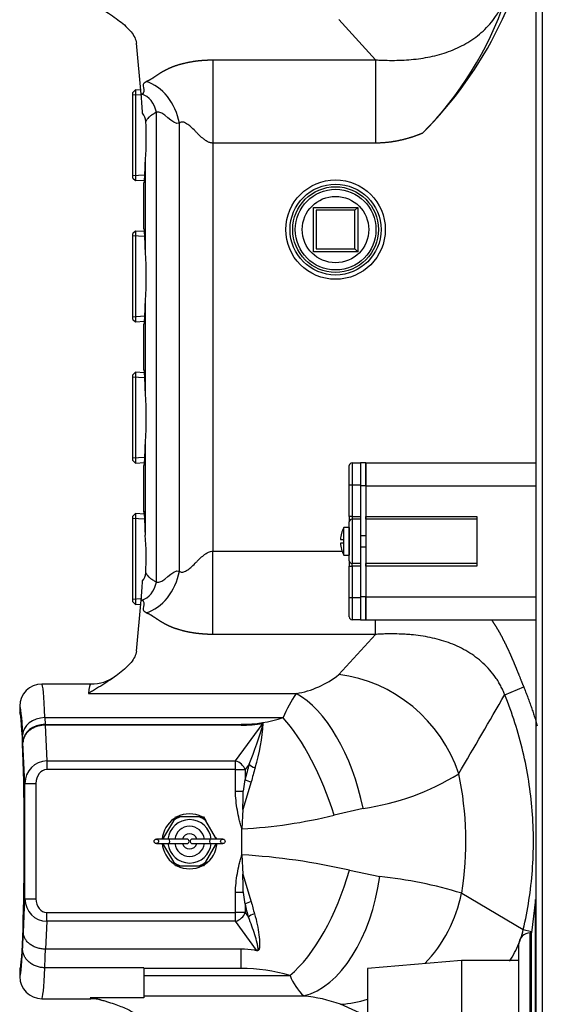
# Model space of a CAD drawing. Units: inches. Extents: x 4 to 233, y 5 to 43.
# Drawn here: x 168 to 174, y 17 to 28 of the extents above; entities that cross this region are included whole.
import ezdxf
from ezdxf.lldxf.tags import DXFTag

# ---------------------------------------------------------------- set-up
doc = ezdxf.new("R2010")
doc.units = ezdxf.units.IN
doc.header["$MEASUREMENT"] = 0
for name, color, linetype in [('BRS2400', 7, 'Continuous'), ('CHN1262', 7, 'Continuous'), ('GKT2028', 7, 'Continuous'), ('JKE60120', 7, 'Continuous'), ('MAN20003', 7, 'Continuous'), ('MSC20176', 7, 'Continuous'), ('TST2050', 7, 'Continuous'), ('WTR40002', 7, 'Continuous')]:
    doc.layers.add(name, color=color, linetype=linetype)
tags = doc.linetypes.add('HIDDEN2', pattern=[0.1875, 0.125, -0.0625]).pattern_tags.tags
tags[6:7] = [DXFTag(74, 4), DXFTag(75, 0), DXFTag(340, '0'), DXFTag(46, 0.0), DXFTag(50, 0.0), DXFTag(44, 0.0), DXFTag(45, 0.0)]
tags[4:5] = [DXFTag(74, 4), DXFTag(75, 0), DXFTag(340, '0'), DXFTag(46, 0.0), DXFTag(50, 0.0), DXFTag(44, 0.0), DXFTag(45, 0.0)]

# ---------------------------------------------------------------- blocks, each defined once
blk = doc.blocks.new('SE241')
at = {"layer": 'JKE60120', "color": 7, "linetype": 'Continuous'}
for p, q in [((173.774, 5.601), (173.774, 38.632)), ((173.842, 38.6), (173.842, 5.633))]:
    blk.add_line(p, q, dxfattribs=at)
blk = doc.blocks.new('SE245')
at = {"layer": 'MAN20003', "color": 7, "linetype": 'Continuous'}
for p, q in [((172.932, 17.411), (171.873, 17.323)), ((172.932, 17.411), (172.932, 15.036)), ((173.579, 17.411), (172.932, 17.411)), ((171.873, 17.323), (171.873, 15.124)), ((171.873, 15.124), (172.932, 15.036)), ((172.932, 15.036), (173.579, 15.036))]:
    blk.add_line(p, q, dxfattribs=at)
blk = doc.blocks.new('SE255')
at = {"layer": 'WTR40002', "color": 7, "linetype": 'Continuous'}
for start_param, end_param in [(1.199944, 1.807543), (0.45172, 0.671832)]:
    blk.add_ellipse((171.568, 18.395), major_axis=(-0.61, -1.37), ratio=0.917469, start_param=start_param, end_param=end_param, dxfattribs=at)
blk = doc.blocks.new('SE257')
at = {"layer": 'WTR40002', "color": 7, "linetype": 'Continuous'}
for p, q in [((170.127, 22.032), (171.59, 22.032)), ((171.665, 22.032), (171.666, 22.032)), ((171.791, 22.032), (171.792, 22.032)), ((171.852, 22.032), (171.853, 22.032))]:
    blk.add_line(p, q, dxfattribs=at)
blk = doc.blocks.new('SE258')
at = {"layer": 'WTR40002', "color": 7, "linetype": 'Continuous'}
for start, end in [(6.9402, 34.92), (314.7861, 353.0598)]:
    blk.add_arc((169.35, 29.911), 4.457, start, end, dxfattribs=at)
blk = doc.blocks.new('SE260')
at = {"layer": 'WTR40002', "color": 7, "linetype": 'Continuous'}
for start_param, end_param in [(3.141593, 3.490659), (-0.100741, 0)]:
    blk.add_ellipse((168.75, 18.757), major_axis=(0, -1.775), ratio=0.044558, start_param=start_param, end_param=end_param, dxfattribs=at)
blk = doc.blocks.new('SE261')
at = {"layer": 'WTR40002', "color": 7, "linetype": 'Continuous'}
for start, end in [(124.7369, 175.3755), (62.895, 117.5164), (184.6652, 234.933), (304.1096, 355.3755), (242.4836, 297.5164)]:
    blk.add_arc((169.865, 18.757), 0.31, start, end, dxfattribs=at)
blk = doc.blocks.new('SE262')
at = {"layer": 'WTR40002', "color": 7, "linetype": 'Continuous'}
for start_param, end_param in [(6.227684, 6.283151), (3.213496, 6.227684), (3.141627, 3.213496)]:
    blk.add_ellipse((167.949, 18.757), major_axis=(0, 1.452), ratio=0.034921, start_param=start_param, end_param=end_param, dxfattribs=at)
blk = doc.blocks.new('SE264')
at = {"layer": 'WTR40002', "color": 7, "linetype": 'Continuous'}
for p, q in [((171.96, 27.576), (171.547, 28.03)), ((169.32, 27.189), (169.265, 27.765)), ((170.127, 27.576), (171.96, 27.576)), ((170.127, 27.576), (170.127, 26.637)), ((171.96, 27.576), (171.96, 26.637)), ((169.32, 27.189), (169.325, 27.191)), ((169.489, 26.985), (169.489, 21.683)), ((169.75, 21.806), (169.75, 26.862)), ((170.127, 26.637), (170.127, 22.032)), ((171.96, 26.637), (170.127, 26.637)), ((169.366, 25.402), (169.366, 26.455)), ((169.35, 25.671), (169.35, 26.187)), ((169.366, 23.808), (169.366, 24.861)), ((169.35, 24.077), (169.35, 24.593)), ((169.366, 22.214), (169.366, 23.267)), ((169.35, 22.483), (169.35, 22.999)), ((170.127, 21.092), (170.127, 22.032)), ((169.265, 20.903), (169.32, 21.479)), ((169.325, 21.478), (169.32, 21.479)), ((171.96, 21.092), (171.96, 21.255)), ((171.96, 21.092), (170.127, 21.092)), ((171.547, 20.639), (171.96, 21.092)), ((168.75, 20.532), (168.199, 20.532)), ((173.419, 20.412), (173.633, 20.499)), ((168.723, 20.425), (171.066, 20.425)), ((167.949, 20.282), (167.949, 20.282)), ((167.949, 20.282), (167.949, 20.209)), ((168.232, 20.153), (170.92, 20.153)), ((168.232, 20.153), (168.236, 20.077)), ((168.236, 20.077), (170.446, 20.077)), ((170.446, 20.069), (168.236, 20.069)), ((168.236, 20.069), (168.254, 19.664)), ((168.236, 20.069), (168.236, 20.069)), ((170.383, 19.664), (170.695, 20.089)), ((170.446, 20.077), (170.446, 20.069)), ((167.986, 19.881), (167.982, 19.956)), ((168.007, 19.41), (167.986, 19.873)), ((168.254, 19.664), (170.383, 19.664)), ((168.254, 19.664), (168.254, 19.566)), ((170.383, 19.566), (168.254, 19.566)), ((170.383, 19.566), (170.383, 19.664)), ((170.383, 19.325), (170.383, 19.566)), ((170.383, 19.566), (170.491, 19.566)), ((170.536, 19.627), (170.491, 19.566)), ((170.491, 19.566), (170.491, 19.456)), ((170.471, 19.325), (170.491, 19.456)), ((168.007, 18.109), (168.007, 19.41)), ((168.007, 19.41), (168.132, 19.41)), ((168.132, 19.41), (168.132, 18.109)), ((170.56, 19.427), (170.464, 19.115)), ((170.383, 19.325), (170.471, 19.325)), ((170.464, 19.115), (170.455, 18.898)), ((171.821, 19.129), (171.495, 19.053)), ((170.453, 18.898), (170.455, 18.898)), ((170.455, 18.757), (170.455, 18.898)), ((170.455, 18.604), (170.455, 18.757)), ((170.455, 18.604), (170.453, 18.604)), ((170.455, 18.604), (170.464, 18.388)), ((170.464, 18.388), (170.56, 18.076)), ((171.667, 18.43), (172.009, 18.361)), ((170.383, 17.953), (170.383, 18.178)), ((170.471, 18.178), (170.383, 18.178)), ((170.491, 18.047), (170.471, 18.178)), ((172.934, 18.172), (173.628, 17.761)), ((167.99, 17.727), (168.007, 18.109)), ((168.007, 18.109), (168.132, 18.109)), ((170.491, 18.047), (170.491, 17.953)), ((168.254, 17.953), (170.383, 17.953)), ((168.254, 17.855), (168.254, 17.953)), ((170.491, 17.953), (170.383, 17.953)), ((170.383, 17.855), (170.383, 17.953)), ((170.491, 17.953), (170.529, 17.901)), ((168.254, 17.855), (168.24, 17.54)), ((170.383, 17.855), (168.254, 17.855)), ((170.621, 17.528), (170.383, 17.855)), ((173.628, 17.761), (173.721, 17.74)), ((168.24, 17.54), (168.239, 17.54)), ((170.445, 17.54), (168.24, 17.54)), ((170.445, 17.322), (170.445, 17.54)), ((167.949, 17.305), (167.949, 17.231)), ((167.949, 17.231), (167.949, 17.231)), ((168.232, 17.33), (168.231, 17.33)), ((169.35, 17.33), (168.232, 17.33)), ((169.35, 17.33), (169.35, 16.99)), ((170.445, 17.322), (169.35, 17.322)), ((169.35, 17.242), (170.997, 17.242)), ((169.35, 17.012), (171.151, 17.012)), ((168.199, 16.981), (168.75, 16.981)), ((169.35, 16.99), (168.742, 16.99)), ((171.873, 16.781), (171.568, 16.918))]:
    blk.add_line(p, q, dxfattribs=at)
blk.add_circle((171.511, 25.661), 0.561, dxfattribs=at)
for centre, radius, start, end in [((169.739, 29.496), 3.889, 315.0289, 341.3889), ((163.537, 26.737), 5.801, 2.3319, 4.4675), ((169.228, 26.876), 0.144, 2.3658, 42.8508), ((166.308, 26.706), 3.069, 355.3113, 3.2773), ((164.507, 26.531), 4.86, 356.8871, 359.1174), ((165.588, 25.361), 3.779, 0.607, 4.0125), ((165.655, 25.132), 3.721, 355.8305, 4.1695), ((164.507, 24.937), 4.86, 356.8871, 359.1174), ((165.588, 23.767), 3.779, 0.607, 4.0125), ((165.655, 23.538), 3.721, 355.8305, 4.1695), ((164.507, 23.343), 4.86, 356.8871, 359.1174), ((165.588, 22.173), 3.779, 0.607, 4.0125), ((165.883, 21.958), 3.492, 357.1919, 4.2046), ((169.228, 21.793), 0.144, 317.1517, 357.6369), ((163.548, 21.931), 5.79, 355.5289, 357.6712), ((168.771, 20.959), 0.424, 267.2092, 307.6906), ((170.908, 21.429), 1.016, 278.9424, 308.9757), ((168.199, 20.282), 0.25, 89.9867, 179.9725), ((172.512, 19.471), 1.733, 146.5838, 156.8162), ((11.574, 114.084), 186.998, 329.62275, 329.9389), ((170.455, 21.539), 1.461, 269.6499, 288.5485), ((170.448, 21.539), 1.471, 269.9085, 279.607), ((165.839, 21.509), 5.06, 338.1572, 343.7045), ((168.365, 20.256), 2.337, 343.4039, 355.924), ((170.695, 20.084), 0.0052, 83.9495, 101.3883), ((172.67, 18.974), 2.231, 162.9968, 167.5182), ((172.528, 18.975), 2.019, 162.3181, 167.0674), ((171.442, 21.86), 2.757, 277.9116, 301.9254), ((169.35, 18.757), 3.631, 350.7382, 12.1382), ((166.338, 19.346), 4.132, 356.7973, 359.7087), ((170.174, 24.365), 5.474, 272.9454, 283.9683), ((170.048, 11.473), 7.143, 76.9003, 86.7339), ((166.34, 18.156), 4.131, 0.2971, 3.2066), ((171.468, 13.356), 5.034, 73.0778, 83.8325), ((172.666, 18.529), 2.228, 192.5042, 196.3752), ((172.538, 18.53), 2.029, 192.924, 196.9621), ((170.446, 16.505), 1.035, 81.5027, 90.0787), ((170.613, 17.607), 0.0798, 260.0773, 275.6942), ((168.199, 17.231), 0.25, 180.0275, 270.0133), ((170.457, 15.474), 1.848, 73.0055, 90.3925), ((171.658, 17.518), 0.716, 202.6594, 224.9627), ((170.993, 15.336), 1.683, 70.0296, 84.6138), ((168.768, 16.641), 0.34, 71.0646, 93.0132)]:
    blk.add_arc(centre, radius, start, end, dxfattribs=at)
for centre, major_axis, ratio, start_param, end_param in [((169.374, 26.862), (-0.192, 0.461), 0.726539, 4.418238, 5.762177), ((169.325, 26.985), (-0.084, 0.202), 0.726539, 4.418238, 5.762177), ((169.35, 26.726), (0, 0.539), 0.034921, 3.137579, 4.18669), ((169.35, 25.132), (0, -0.539), 0.034921, 2.096495, 3.145606), ((169.35, 25.132), (0, 0.539), 0.034921, 3.137579, 4.18669), ((169.35, 23.538), (0, -0.539), 0.034921, 2.096495, 3.145606), ((169.35, 23.538), (0, 0.539), 0.034921, 3.137579, 4.18669), ((169.35, 21.944), (0, -0.539), 0.034921, 2.096495, 3.145606), ((169.374, 21.806), (-0.192, -0.461), 0.726539, 0.521009, 1.864947), ((169.325, 21.683), (-0.084, -0.202), 0.726539, 0.521009, 1.864947), ((171.547, 19.229), (-1.08, 1.041), 0.892493, 4.171664, 5.422551), ((168.199, 18.757), (0, -1.775), 0.030004, 2.475843, 3.146996), ((171.066, 19.016), (-0.322, 1.465), 0.50821, 4.678413, 5.8748), ((167.95, 18.757), (0, -1.525), 0.034921, 2.475843, 3.152716), ((168.232, 19.956), (0.25, 0.011), 0.786158, 1.535854, 3.085093), ((170.92, 18.973), (-0.486, 1.419), 0.381055, 4.638256, 5.551598), ((168.236, 19.881), (0.25, 0.011), 0.786158, 1.535854, 3.085093), ((168.257, 19.407), (0.011, -0.257), 0.971655, 3.106696, 4.655923), ((168.257, 19.407), (0.007, -0.159), 0.785873, 3.106696, 4.655923), ((170.383, 19.566), (-0.101, 0.074), 0.715877, 3.939792, 5.196441), ((170.608, 19.627), (-0.0794, 0.0243), 0.452631, 0.595265, 1.666045), ((170.563, 19.456), (-0.081, 0.018), 0.351437, 0.563404, 1.61429), ((170.997, 18.525), (-0.453, -1.43), 0.44586, 0.617552, 1.645631), ((171.151, 18.489), (-0.187, -1.488), 0.57799, 0.214432, 1.557819), ((168.257, 18.112), (0.011, 0.257), 0.970812, 1.626934, 3.176033), ((168.257, 18.112), (0.007, 0.159), 0.783012, 1.626934, 3.176033), ((170.563, 18.047), (0.081, 0.018), 0.3518, 1.529219, 2.578096), ((170.383, 17.953), (0.101, 0.074), 0.713712, 4.23348, 5.488222), ((170.6, 17.901), (0.0796, 0.0234), 0.439421, 1.487257, 2.551283), ((167.959, 18.605), (0, -1.25), 0.034921, 0.546364, 0.79179), ((167.95, 18.757), (0, 1.525), 0.034921, 3.13047, 3.785887), ((168.209, 18.605), (0, -1.5), 0.029101, 0.554593, 0.781246), ((168.199, 18.757), (0, 1.775), 0.030004, 3.136189, 3.779046)]:
    blk.add_ellipse(centre, major_axis=major_axis, ratio=ratio, start_param=start_param, end_param=end_param, dxfattribs=at)
for points, degree, knots in [([(168.723, 28.243), (168.739, 28.234), (168.754, 28.225), (168.785, 28.206), (168.801, 28.196), (168.847, 28.168), (168.878, 28.149), (168.967, 28.092), (169.024, 28.054), (169.1, 27.995), (169.124, 27.975), (169.168, 27.934), (169.188, 27.914), (169.221, 27.872), (169.235, 27.851), (169.256, 27.808), (169.263, 27.787), (169.265, 27.765)], 3, [0, 0, 0, 0, 0.0625, 0.0625, 0.125, 0.125, 0.25, 0.25, 0.5, 0.5, 0.625, 0.625, 0.75, 0.75, 0.875, 0.875, 1, 1, 1, 1]), ([(171.96, 27.576), (171.977, 27.575), (172.013, 27.574), (172.085, 27.571), (172.175, 27.57), (172.284, 27.573), (172.428, 27.585), (172.57, 27.607), (172.709, 27.643), (172.844, 27.689), (172.973, 27.751), (173.092, 27.831), (173.176, 27.9), (173.251, 27.978), (173.311, 28.054), (173.356, 28.126), (173.391, 28.19), (173.41, 28.235), (173.419, 28.257)], 3, [0, 0, 0, 0, 0.028717, 0.060011, 0.121886, 0.184931, 0.248931, 0.377224, 0.441563, 0.505943, 0.632125, 0.694503, 0.756703, 0.819122, 0.878531, 0.919935, 0.960318, 1, 1, 1, 1]), ([(169.374, 27.332), (169.391, 27.339), (169.407, 27.347), (169.421, 27.355), (169.436, 27.364), (169.448, 27.371), (169.463, 27.381), (169.47, 27.386), (169.491, 27.4), (169.508, 27.411), (169.519, 27.419), (169.536, 27.43), (169.551, 27.439), (169.587, 27.461), (169.626, 27.478), (169.671, 27.499), (169.722, 27.516), (169.778, 27.534), (169.84, 27.547), (169.907, 27.561), (169.978, 27.569), (170.015, 27.572), (170.052, 27.574), (170.09, 27.576), (170.127, 27.576)], 2, [0, 0, 0, 0.0625, 0.0625, 0.125, 0.125, 0.1875, 0.1875, 0.25, 0.25, 0.3125, 0.3125, 0.375, 0.375, 0.5, 0.5, 0.625, 0.625, 0.75, 0.75, 0.875, 0.875, 0.9375, 0.9375, 1, 1, 1]), ([(169.489, 26.985), (169.487, 26.984), (169.481, 26.981), (169.473, 26.976), (169.465, 26.971), (169.457, 26.965), (169.448, 26.96), (169.439, 26.954), (169.43, 26.947), (169.419, 26.939), (169.409, 26.932), (169.398, 26.921), (169.386, 26.909), (169.378, 26.897), (169.374, 26.888), (169.372, 26.883), (169.372, 26.881)], 3, [0, 0, 0, 0, 0.043338, 0.088943, 0.136818, 0.186965, 0.239385, 0.294079, 0.358625, 0.442297, 0.5349, 0.591733, 0.758256, 0.89527, 0.948376, 1, 1, 1, 1]), ([(170.127, 26.637), (170.122, 26.637), (170.11, 26.638), (170.093, 26.642), (170.074, 26.65), (170.051, 26.663), (170.016, 26.687), (169.983, 26.717), (169.951, 26.749), (169.919, 26.782), (169.88, 26.82), (169.84, 26.852), (169.81, 26.869), (169.788, 26.875), (169.768, 26.874), (169.756, 26.866), (169.75, 26.862)], 3, [0, 0, 0, 0, 0.03211, 0.06639, 0.103554, 0.158434, 0.222511, 0.35678, 0.427572, 0.499272, 0.640517, 0.771374, 0.833101, 0.887533, 0.943979, 1, 1, 1, 1]), ([(172.49, 26.747), (172.472, 26.74), (172.453, 26.733), (172.373, 26.702), (172.293, 26.681), (172.21, 26.659), (172.127, 26.648), (172.043, 26.637), (171.96, 26.637)], 2, [0, 0, 0, 0.07289, 0.07289, 0.381926, 0.381926, 0.690963, 0.690963, 1, 1, 1]), ([(169.36, 26.267), (169.36, 26.264), (169.358, 26.242), (169.356, 26.221), (169.355, 26.208), (169.354, 26.207), (169.354, 26.206)], 3, [0, 0, 0, 0, 0.0516338, 0.3419665, 0.5335756, 0.5846728, 0.5846728, 0.5846728, 0.5846728]), ([(169.354, 26.208), (169.353, 26.205), (169.352, 26.202), (169.35, 26.195), (169.35, 26.191), (169.35, 26.187)], 3, [0.7744962, 0.7744962, 0.7744962, 0.7744962, 0.875, 0.875, 1, 1, 1, 1]), ([(169.35, 25.671), (169.35, 25.667), (169.35, 25.663), (169.352, 25.656), (169.353, 25.653), (169.353, 25.65)], 3, [0, 0, 0, 0, 0.125, 0.125, 0.214684, 0.214684, 0.214684, 0.214684]), ([(169.354, 25.651), (169.354, 25.651), (169.355, 25.648), (169.356, 25.64), (169.357, 25.628), (169.357, 25.625)], 3, [0.5092396, 0.5092396, 0.5092396, 0.5092396, 0.6426555, 0.9308574, 1, 1, 1, 1]), ([(169.36, 24.673), (169.36, 24.67), (169.358, 24.648), (169.356, 24.627), (169.355, 24.614), (169.354, 24.613), (169.354, 24.612)], 3, [0, 0, 0, 0, 0.0516338, 0.3419665, 0.5335756, 0.5846728, 0.5846728, 0.5846728, 0.5846728]), ([(169.354, 24.614), (169.353, 24.611), (169.352, 24.608), (169.35, 24.601), (169.35, 24.597), (169.35, 24.593)], 3, [0.7744962, 0.7744962, 0.7744962, 0.7744962, 0.875, 0.875, 1, 1, 1, 1]), ([(169.35, 24.077), (169.35, 24.073), (169.35, 24.069), (169.352, 24.062), (169.353, 24.059), (169.353, 24.056)], 3, [0, 0, 0, 0, 0.125, 0.125, 0.214684, 0.214684, 0.214684, 0.214684]), ([(169.354, 24.057), (169.354, 24.057), (169.355, 24.054), (169.356, 24.046), (169.357, 24.034), (169.357, 24.031)], 3, [0.5092396, 0.5092396, 0.5092396, 0.5092396, 0.6426555, 0.9308574, 1, 1, 1, 1]), ([(169.354, 23.02), (169.353, 23.017), (169.352, 23.014), (169.35, 23.007), (169.35, 23.003), (169.35, 22.999)], 3, [0.7744962, 0.7744962, 0.7744962, 0.7744962, 0.875, 0.875, 1, 1, 1, 1]), ([(169.36, 23.079), (169.36, 23.076), (169.358, 23.054), (169.356, 23.033), (169.355, 23.02), (169.354, 23.019), (169.354, 23.018)], 3, [0, 0, 0, 0, 0.0516338, 0.3419665, 0.5335756, 0.5846728, 0.5846728, 0.5846728, 0.5846728]), ([(169.353, 22.462), (169.353, 22.465), (169.352, 22.468), (169.35, 22.475), (169.35, 22.479), (169.35, 22.483)], 3, [0.785316, 0.785316, 0.785316, 0.785316, 0.875, 0.875, 1, 1, 1, 1]), ([(169.354, 22.463), (169.354, 22.463), (169.355, 22.46), (169.356, 22.452), (169.357, 22.44), (169.357, 22.437)], 3, [0.5092396, 0.5092396, 0.5092396, 0.5092396, 0.6426555, 0.9308574, 1, 1, 1, 1]), ([(169.75, 21.806), (169.754, 21.804), (169.762, 21.798), (169.775, 21.794), (169.791, 21.794), (169.81, 21.8), (169.84, 21.816), (169.88, 21.848), (169.919, 21.887), (169.951, 21.919), (169.983, 21.951), (170.016, 21.981), (170.051, 22.006), (170.076, 22.02), (170.101, 22.03), (170.119, 22.031), (170.127, 22.032)], 3, [0, 0, 0, 0, 0.037619, 0.074689, 0.112687, 0.167109, 0.228832, 0.359674, 0.500903, 0.572594, 0.643378, 0.777632, 0.841699, 0.896575, 0.951142, 1, 1, 1, 1]), ([(169.372, 21.787), (169.372, 21.786), (169.373, 21.783), (169.375, 21.779), (169.379, 21.771), (169.386, 21.759), (169.398, 21.747), (169.409, 21.737), (169.419, 21.729), (169.43, 21.721), (169.442, 21.713), (169.456, 21.703), (169.473, 21.693), (169.484, 21.686), (169.489, 21.683)], 3, [0, 0, 0, 0, 0.034565, 0.069801, 0.105711, 0.242573, 0.408924, 0.465696, 0.558201, 0.64178, 0.706261, 0.813248, 0.911156, 1, 1, 1, 1]), ([(170.127, 21.092), (170.09, 21.092), (170.052, 21.094), (170.015, 21.096), (169.978, 21.1), (169.907, 21.107), (169.84, 21.121), (169.778, 21.135), (169.722, 21.153), (169.671, 21.169), (169.626, 21.19), (169.587, 21.208), (169.551, 21.23), (169.536, 21.239), (169.519, 21.25), (169.508, 21.257), (169.491, 21.269), (169.47, 21.283), (169.463, 21.287), (169.448, 21.297), (169.436, 21.305), (169.421, 21.314), (169.407, 21.321), (169.391, 21.329), (169.374, 21.336)], 2, [0, 0, 0, 0.0625, 0.0625, 0.125, 0.125, 0.25, 0.25, 0.375, 0.375, 0.5, 0.5, 0.625, 0.625, 0.6875, 0.6875, 0.75, 0.75, 0.8125, 0.8125, 0.875, 0.875, 0.9375, 0.9375, 1, 1, 1]), ([(173.269, 21.259), (173.279, 21.245), (173.288, 21.23), (173.327, 21.171), (173.363, 21.107), (173.395, 21.048), (173.427, 20.983), (173.455, 20.926), (173.484, 20.861), (173.509, 20.804), (173.536, 20.739), (173.554, 20.695), (173.585, 20.618), (173.619, 20.532), (173.633, 20.499)], 2, [0.6103997, 0.6103997, 0.6103997, 0.625, 0.625, 0.6875, 0.6875, 0.75, 0.75, 0.8125, 0.8125, 0.875, 0.875, 0.9375, 0.9375, 1, 1, 1]), ([(173.419, 20.412), (173.412, 20.428), (173.398, 20.462), (173.374, 20.511), (173.347, 20.559), (173.307, 20.62), (173.25, 20.692), (173.149, 20.796), (173.033, 20.881), (172.908, 20.949), (172.776, 21.006), (172.639, 21.046), (172.498, 21.073), (172.408, 21.085), (172.336, 21.091), (172.265, 21.096), (172.176, 21.098), (172.085, 21.098), (172.013, 21.095), (171.978, 21.093), (171.96, 21.092)], 3, [0, 0, 0, 0, 0.029722, 0.059877, 0.0906, 0.122025, 0.182054, 0.24434, 0.368247, 0.431606, 0.495055, 0.622956, 0.687687, 0.75186, 0.783657, 0.815254, 0.87783, 0.939597, 0.971022, 1, 1, 1, 1]), ([(169.265, 20.903), (169.263, 20.882), (169.256, 20.86), (169.235, 20.818), (169.221, 20.797), (169.188, 20.755), (169.168, 20.734), (169.124, 20.694), (169.1, 20.674), (169.024, 20.615), (168.967, 20.576), (168.878, 20.519), (168.847, 20.5), (168.801, 20.472), (168.785, 20.463), (168.754, 20.444), (168.739, 20.435), (168.723, 20.425)], 3, [0, 0, 0, 0, 0.125, 0.125, 0.25, 0.25, 0.375, 0.375, 0.5, 0.5, 0.75, 0.75, 0.875, 0.875, 0.9375, 0.9375, 1, 1, 1, 1]), ([(173.628, 17.761), (173.679, 17.98), (173.714, 18.204), (173.747, 18.653), (173.747, 18.878), (173.711, 19.327), (173.676, 19.55), (173.573, 19.988), (173.504, 20.203), (173.419, 20.412)], 3, [0, 0, 0, 0, 0.25, 0.25, 0.5, 0.5, 0.75, 0.75, 1, 1, 1, 1]), ([(168.236, 20.069), (168.22, 20.068), (168.204, 20.067), (168.18, 20.063), (168.172, 20.061), (168.157, 20.057), (168.149, 20.055), (168.127, 20.048), (168.112, 20.041), (168.086, 20.027), (168.073, 20.019), (168.05, 20.001), (168.039, 19.991), (168.026, 19.975), (168.021, 19.97), (168.014, 19.958), (168.01, 19.953), (168, 19.935), (167.995, 19.923), (167.99, 19.904), (167.989, 19.898), (167.987, 19.885), (167.986, 19.879), (167.986, 19.873)], 3, [0, 0, 0, 0, 0.125, 0.125, 0.1875, 0.1875, 0.25, 0.25, 0.375, 0.375, 0.5, 0.5, 0.625, 0.625, 0.6875, 0.6875, 0.75, 0.75, 0.875, 0.875, 0.9375, 0.9375, 1, 1, 1, 1]), ([(170.453, 18.898), (170.453, 18.9), (170.453, 18.903), (170.452, 18.907), (170.451, 18.909), (170.449, 18.916), (170.448, 18.92), (170.444, 18.933), (170.442, 18.942), (170.435, 18.968), (170.43, 18.986), (170.417, 19.038), (170.41, 19.074), (170.397, 19.145), (170.392, 19.18), (170.385, 19.252), (170.383, 19.289), (170.383, 19.325)], 3, [0, 0, 0, 0, 0.015625, 0.015625, 0.03125, 0.03125, 0.0625, 0.0625, 0.125, 0.125, 0.25, 0.25, 0.5, 0.5, 0.75, 0.75, 1, 1, 1, 1]), ([(170.455, 18.757), (170.455, 18.761), (170.455, 18.764), (170.455, 18.768), (170.455, 18.769), (170.455, 18.771), (170.455, 18.772), (170.455, 18.775), (170.455, 18.777), (170.455, 18.78), (170.455, 18.783), (170.455, 18.785), (170.455, 18.788), (170.455, 18.794), (170.455, 18.799), (170.455, 18.804), (170.455, 18.809), (170.455, 18.814), (170.455, 18.819), (170.454, 18.829), (170.454, 18.84), (170.454, 18.85), (170.454, 18.866), (170.453, 18.882), (170.453, 18.898)], 3, [0, 0, 0, 0, 0.08051, 0.08051, 0.08051, 0.108841, 0.108841, 0.108841, 0.165503, 0.165503, 0.165503, 0.222166, 0.222166, 0.222166, 0.33549, 0.33549, 0.33549, 0.439771, 0.439771, 0.439771, 0.661765, 0.661765, 0.661765, 1, 1, 1, 1]), ([(170.453, 18.604), (170.453, 18.622), (170.454, 18.639), (170.454, 18.656), (170.454, 18.667), (170.454, 18.679), (170.455, 18.69), (170.455, 18.695), (170.455, 18.7), (170.455, 18.706), (170.455, 18.712), (170.455, 18.717), (170.455, 18.723), (170.455, 18.726), (170.455, 18.729), (170.455, 18.732), (170.455, 18.735), (170.455, 18.737), (170.455, 18.74), (170.455, 18.742), (170.455, 18.743), (170.455, 18.745), (170.455, 18.746), (170.455, 18.747), (170.455, 18.749), (170.455, 18.752), (170.455, 18.754), (170.455, 18.757)], 3, [0, 0, 0, 0, 0.339046, 0.339046, 0.339046, 0.560994, 0.560994, 0.560994, 0.665317, 0.665317, 0.665317, 0.77861, 0.77861, 0.77861, 0.835257, 0.835257, 0.835257, 0.891903, 0.891903, 0.891903, 0.920226, 0.920226, 0.920226, 0.948549, 0.948549, 0.948549, 1, 1, 1, 1]), ([(170.383, 18.178), (170.383, 18.214), (170.385, 18.25), (170.392, 18.322), (170.397, 18.358), (170.41, 18.429), (170.417, 18.464), (170.43, 18.517), (170.435, 18.534), (170.442, 18.561), (170.444, 18.569), (170.448, 18.582), (170.449, 18.587), (170.451, 18.593), (170.451, 18.596), (170.452, 18.6), (170.453, 18.602), (170.453, 18.604)], 3, [0, 0, 0, 0, 0.25, 0.25, 0.5, 0.5, 0.75, 0.75, 0.875, 0.875, 0.9375, 0.9375, 0.96875, 0.96875, 0.984375, 0.984375, 1, 1, 1, 1]), ([(170.621, 17.528), (170.623, 17.527), (170.626, 17.526), (170.631, 17.527), (170.633, 17.528), (170.637, 17.533), (170.637, 17.537), (170.638, 17.548), (170.637, 17.556), (170.634, 17.579), (170.63, 17.594), (170.619, 17.64), (170.61, 17.672), (170.58, 17.767), (170.557, 17.833), (170.529, 17.901)], 3, [0, 0, 0, 0, 0.015625, 0.015625, 0.03125, 0.03125, 0.0625, 0.0625, 0.125, 0.125, 0.25, 0.25, 0.5, 0.5, 1, 1, 1, 1]), ([(170.597, 17.938), (170.622, 17.856), (170.637, 17.778), (170.652, 17.666), (170.655, 17.63), (170.655, 17.577), (170.655, 17.56), (170.649, 17.539), (170.647, 17.535), (170.642, 17.528), (170.638, 17.524), (170.626, 17.521), (170.62, 17.522), (170.609, 17.525), (170.604, 17.527), (170.599, 17.529)], 3, [0, 0, 0, 0, 0.5, 0.5, 0.75, 0.75, 0.875, 0.875, 0.90625, 0.90625, 0.9375, 0.9375, 0.96875, 0.96875, 1, 1, 1, 1]), ([(168.239, 17.54), (168.223, 17.54), (168.207, 17.542), (168.184, 17.546), (168.176, 17.547), (168.16, 17.551), (168.153, 17.553), (168.13, 17.561), (168.116, 17.566), (168.089, 17.58), (168.076, 17.588), (168.054, 17.605), (168.043, 17.614), (168.029, 17.63), (168.025, 17.635), (168.017, 17.646), (168.014, 17.651), (168.004, 17.668), (167.999, 17.679), (167.994, 17.697), (167.993, 17.703), (167.991, 17.715), (167.99, 17.721), (167.99, 17.727)], 3, [0, 0, 0, 0, 0.125, 0.125, 0.1875, 0.1875, 0.25, 0.25, 0.375, 0.375, 0.5, 0.5, 0.625, 0.625, 0.6875, 0.6875, 0.75, 0.75, 0.875, 0.875, 0.9375, 0.9375, 1, 1, 1, 1]), ([(173.473, 17.406), (173.483, 17.421), (173.513, 17.468), (173.557, 17.55), (173.6, 17.654), (173.619, 17.726), (173.628, 17.761)], 3, [0.8278387, 0.8278387, 0.8278387, 0.8278387, 0.8516399, 0.902481, 0.9517612, 1, 1, 1, 1]), ([(168.231, 17.33), (168.215, 17.33), (168.199, 17.332), (168.175, 17.336), (168.167, 17.338), (168.152, 17.342), (168.144, 17.344), (168.122, 17.352), (168.108, 17.359), (168.081, 17.374), (168.068, 17.383), (168.045, 17.402), (168.035, 17.412), (168.021, 17.429), (168.017, 17.435), (168.009, 17.447), (168.005, 17.453), (167.996, 17.471), (167.991, 17.484), (167.986, 17.504), (167.984, 17.51), (167.982, 17.524), (167.982, 17.53), (167.982, 17.537)], 3, [0, 0, 0, 0, 0.125, 0.125, 0.1875, 0.1875, 0.25, 0.25, 0.375, 0.375, 0.5, 0.5, 0.625, 0.625, 0.6875, 0.6875, 0.75, 0.75, 0.875, 0.875, 0.9375, 0.9375, 1, 1, 1, 1]), ([(167.956, 17.334), (167.955, 17.332), (167.954, 17.33), (167.95, 17.321), (167.949, 17.313), (167.949, 17.305)], 3, [0.6764191, 0.6764191, 0.6764191, 0.6764191, 0.75, 0.75, 1, 1, 1, 1]), ([(168.742, 16.99), (168.75, 16.99), (168.757, 16.99), (168.77, 16.989), (168.776, 16.988), (168.793, 16.985), (168.802, 16.983), (168.82, 16.979), (168.829, 16.977), (168.846, 16.973), (168.854, 16.971), (168.877, 16.965), (168.893, 16.96), (168.922, 16.951), (168.937, 16.947), (168.98, 16.934), (169.007, 16.925), (169.059, 16.906), (169.083, 16.897), (169.153, 16.869), (169.193, 16.85), (169.231, 16.826), (169.238, 16.821), (169.25, 16.811), (169.256, 16.806), (169.27, 16.79), (169.276, 16.78), (169.278, 16.77)], 3, [0, 0, 0, 0, 0.015625, 0.015625, 0.03125, 0.03125, 0.0625, 0.0625, 0.09375, 0.09375, 0.125, 0.125, 0.1875, 0.1875, 0.25, 0.25, 0.375, 0.375, 0.5, 0.5, 0.75, 0.75, 0.8125, 0.8125, 0.875, 0.875, 1, 1, 1, 1])]:
    blk.add_open_spline(points, degree=degree, knots=knots, dxfattribs=at)
for points, degree in [([(169.325, 27.191), (169.399, 27.222), (169.3, 27.301), (169.374, 27.332)], 3), ([(169.75, 26.862), (169.676, 26.831), (169.563, 27.016), (169.489, 26.985)], 3), ([(169.489, 21.683), (169.563, 21.652), (169.676, 21.837), (169.75, 21.806)], 3), ([(169.374, 21.336), (169.3, 21.367), (169.399, 21.447), (169.325, 21.478)], 3), ([(173.633, 20.499), (173.721, 20.282), (173.786, 20.059)], 2), ([(167.949, 20.209), (167.949, 20.203), (167.95, 20.198), (167.951, 20.193)], 3), ([(168.236, 20.077), (168.236, 20.073), (168.236, 20.069)], 2), ([(167.986, 19.873), (167.986, 19.877), (167.986, 19.881)], 2)]:
    blk.add_open_spline(points, degree=degree, dxfattribs=at)
blk = doc.blocks.new('SE271')
at = {"layer": 'BRS2400', "color": 7, "linetype": 'Continuous'}
for p, q in [((171.261, 25.911), (171.761, 25.911)), ((171.261, 25.411), (171.261, 25.911)), ((171.73, 25.879), (171.761, 25.911)), ((171.761, 25.911), (171.761, 25.411)), ((171.292, 25.879), (171.292, 25.442)), ((171.73, 25.879), (171.292, 25.879)), ((171.73, 25.442), (171.73, 25.879)), ((171.761, 25.411), (171.261, 25.411)), ((171.292, 25.442), (171.73, 25.442)), ((171.73, 25.442), (171.761, 25.411))]:
    blk.add_line(p, q, dxfattribs=at)
for radius in [0.513, 0.483, 0.375]:
    blk.add_circle((171.511, 25.661), radius, dxfattribs=at)
at = {"layer": 'BRS2400', "color": 7, "linetype": 'HIDDEN2'}
blk.add_circle((171.511, 25.661), 0.455, dxfattribs=at)
blk = doc.blocks.new('SE273')
at = {"layer": 'BRS2400', "color": 7, "linetype": 'Continuous'}
for p, q in [((169.256, 27.238), (169.225, 27.209)), ((169.256, 27.238), (169.256, 26.213)), ((169.316, 27.235), (169.256, 27.238)), ((169.225, 26.242), (169.225, 27.209)), ((169.225, 26.242), (169.256, 26.213)), ((169.256, 26.213), (169.356, 26.22))]:
    blk.add_line(p, q, dxfattribs=at)
at = {"layer": 'BRS2400', "color": 7, "linetype": 'HIDDEN2'}
for p, q in [((169.313, 27.178), (169.225, 27.183)), ((169.353, 26.276), (169.225, 26.268))]:
    blk.add_line(p, q, dxfattribs=at)
blk = doc.blocks.new('SE274')
at = {"layer": 'BRS2400', "color": 7, "linetype": 'Continuous'}
for p, q in [((169.256, 22.456), (169.225, 22.427)), ((169.256, 22.456), (169.256, 21.431)), ((169.356, 22.45), (169.256, 22.456)), ((169.225, 21.46), (169.225, 22.427)), ((169.225, 21.46), (169.256, 21.431)), ((169.256, 21.431), (169.316, 21.435))]:
    blk.add_line(p, q, dxfattribs=at)
at = {"layer": 'BRS2400', "color": 7, "linetype": 'HIDDEN2'}
for p, q in [((169.353, 22.393), (169.225, 22.401)), ((169.313, 21.492), (169.225, 21.486))]:
    blk.add_line(p, q, dxfattribs=at)
blk = doc.blocks.new('SE277')
at = {"layer": 'BRS2400', "color": 7, "linetype": 'Continuous'}
for p, q in [((169.256, 24.05), (169.225, 24.021)), ((169.225, 23.054), (169.225, 24.021)), ((169.256, 24.05), (169.256, 23.025)), ((169.356, 24.044), (169.256, 24.05)), ((169.225, 23.054), (169.256, 23.025)), ((169.256, 23.025), (169.356, 23.032))]:
    blk.add_line(p, q, dxfattribs=at)
at = {"layer": 'BRS2400', "color": 7, "linetype": 'HIDDEN2'}
for p, q in [((169.353, 23.987), (169.225, 23.995)), ((169.353, 23.088), (169.225, 23.08))]:
    blk.add_line(p, q, dxfattribs=at)
blk = doc.blocks.new('SE278')
at = {"layer": 'BRS2400', "color": 7, "linetype": 'Continuous'}
for p, q in [((169.256, 25.644), (169.225, 25.615)), ((169.225, 24.648), (169.225, 25.615)), ((169.256, 25.644), (169.256, 24.619)), ((169.356, 25.638), (169.256, 25.644)), ((169.225, 24.648), (169.256, 24.619)), ((169.256, 24.619), (169.356, 24.626))]:
    blk.add_line(p, q, dxfattribs=at)
at = {"layer": 'BRS2400', "color": 7, "linetype": 'HIDDEN2'}
for p, q in [((169.353, 25.581), (169.225, 25.589)), ((169.353, 24.682), (169.225, 24.674))]:
    blk.add_line(p, q, dxfattribs=at)
blk = doc.blocks.new('SE279')
at = {"layer": 'MSC20176', "color": 7, "linetype": 'Continuous'}
for p, q in [((171.792, 22.206), (171.791, 22.206)), ((171.853, 22.206), (171.852, 22.206))]:
    blk.add_line(p, q, dxfattribs=at)
blk = doc.blocks.new('SE280')
at = {"layer": 'MSC20176', "color": 7, "linetype": 'Continuous'}
for p, q in [((171.791, 22.081), (171.792, 22.081)), ((171.852, 22.081), (171.853, 22.081))]:
    blk.add_line(p, q, dxfattribs=at)
blk = doc.blocks.new('SE281')
at = {"layer": 'MSC20176', "color": 7, "linetype": 'Continuous'}
for p, q in [((171.697, 23.028), (171.791, 23.028)), ((171.697, 23.028), (171.697, 22.778)), ((171.791, 23.028), (171.791, 22.778)), ((171.852, 23.028), (171.792, 23.028)), ((171.792, 23.028), (171.792, 22.768)), ((171.852, 22.768), (171.852, 23.028)), ((171.853, 23.028), (171.853, 22.768)), ((171.853, 23.028), (173.774, 23.028)), ((171.666, 22.778), (171.666, 22.997)), ((171.666, 22.424), (171.666, 22.778)), ((171.697, 22.778), (171.666, 22.778)), ((171.791, 22.778), (171.697, 22.778)), ((171.697, 22.778), (171.697, 22.424)), ((171.791, 22.778), (171.791, 22.424)), ((171.792, 22.768), (171.792, 22.206)), ((171.852, 22.768), (171.792, 22.768)), ((171.852, 22.768), (171.852, 22.206)), ((171.853, 22.768), (171.853, 22.424)), ((171.853, 22.768), (173.774, 22.768)), ((171.666, 22.424), (171.666, 22.362)), ((171.697, 22.424), (171.666, 22.424)), ((171.666, 21.924), (171.666, 22.362)), ((171.697, 22.424), (171.791, 22.424)), ((171.697, 22.424), (171.697, 22.393)), ((171.791, 22.393), (171.697, 22.393)), ((171.697, 22.393), (171.697, 21.893)), ((171.791, 22.424), (171.791, 22.393)), ((171.791, 22.393), (171.791, 21.893)), ((171.853, 22.424), (173.103, 22.424)), ((171.853, 22.393), (171.853, 22.424)), ((171.853, 22.393), (171.853, 21.893)), ((173.103, 22.393), (171.853, 22.393)), ((173.103, 22.424), (173.103, 22.393)), ((173.103, 22.393), (173.103, 21.893)), ((171.578, 22.233), (171.578, 22.233)), ((171.603, 22.163), (171.603, 22.299)), ((171.665, 22.299), (171.603, 22.299)), ((171.665, 22.299), (171.665, 21.987)), ((171.567, 22.163), (171.603, 22.163)), ((171.603, 22.123), (171.567, 22.123)), ((171.603, 22.123), (171.603, 22.163)), ((171.603, 21.987), (171.603, 22.123)), ((171.791, 22.177), (171.792, 22.177)), ((171.792, 22.206), (171.792, 22.081)), ((171.852, 22.206), (171.792, 22.206)), ((171.852, 22.206), (171.852, 22.081)), ((171.853, 22.177), (171.852, 22.177)), ((171.578, 22.053), (171.578, 22.053)), ((171.792, 22.109), (171.791, 22.109)), ((171.792, 22.081), (171.792, 21.518)), ((171.792, 22.081), (171.852, 22.081)), ((171.852, 22.109), (171.853, 22.109)), ((171.852, 22.081), (171.852, 21.518)), ((171.603, 21.987), (171.665, 21.987)), ((171.666, 21.924), (171.666, 21.862)), ((171.791, 21.893), (171.697, 21.893)), ((171.697, 21.862), (171.697, 21.893)), ((171.791, 21.893), (171.791, 21.862)), ((173.103, 21.893), (171.853, 21.893)), ((171.853, 21.862), (171.853, 21.893)), ((173.103, 21.893), (173.103, 21.862)), ((171.666, 21.508), (171.666, 21.862)), ((171.666, 21.862), (171.697, 21.862)), ((171.697, 21.862), (171.697, 21.508)), ((171.791, 21.862), (171.697, 21.862)), ((171.791, 21.862), (171.791, 21.508)), ((171.853, 21.862), (171.853, 21.518)), ((173.103, 21.862), (171.853, 21.862)), ((171.666, 21.289), (171.666, 21.508)), ((171.666, 21.508), (171.697, 21.508)), ((171.697, 21.508), (171.791, 21.508)), ((171.697, 21.508), (171.697, 21.258)), ((171.791, 21.508), (171.791, 21.258)), ((171.852, 21.518), (171.792, 21.518)), ((171.792, 21.518), (171.792, 21.258)), ((171.852, 21.258), (171.852, 21.518)), ((171.853, 21.518), (171.853, 21.258)), ((171.853, 21.518), (173.774, 21.518)), ((171.791, 21.258), (171.697, 21.258)), ((171.792, 21.258), (171.852, 21.258)), ((171.853, 21.258), (173.774, 21.258))]:
    blk.add_line(p, q, dxfattribs=at)
for centre, radius, start, end in [((171.697, 22.997), 0.031, 90, 180), ((171.697, 22.362), 0.031, 90, 180), ((171.91, 22.143), 0.344, 164.8193, 176.664), ((171.91, 22.143), 0.344, 153.0085, 164.8455), ((171.91, 22.143), 0.344, 183.336, 195.1807), ((171.91, 22.143), 0.344, 195.1545, 206.9915), ((171.697, 21.924), 0.031, 180, 270), ((171.697, 21.289), 0.031, 180, 270)]:
    blk.add_arc(centre, radius, start, end, dxfattribs=at)
blk = doc.blocks.new('SE315')
at = {"layer": 'GKT2028', "color": 7, "linetype": 'Continuous'}
for p, q in [((173.767, 18.099), (173.719, 17.724)), ((173.767, 14.349), (173.767, 18.099)), ((173.774, 18.099), (173.767, 18.099)), ((173.704, 14.724), (173.704, 17.724)), ((173.719, 17.724), (173.704, 17.724)), ((173.719, 14.724), (173.719, 17.724)), ((173.579, 14.849), (173.579, 17.599)), ((173.704, 14.724), (173.719, 14.724)), ((173.719, 14.724), (173.767, 14.349)), ((173.767, 14.349), (173.774, 14.349))]:
    blk.add_line(p, q, dxfattribs=at)
for centre, start, end in [((173.704, 17.599), 90, 180), ((173.704, 14.849), 180, 270)]:
    blk.add_arc(centre, 0.125, start, end, dxfattribs=at)
blk = doc.blocks.new('SE345')
at = {"layer": 'TST2050', "color": 7, "linetype": 'Continuous'}
for start, end in [(17.1046, 162.8954), (197.1046, 342.8954)]:
    blk.add_arc((169.865, 18.757), 0.085, start, end, dxfattribs=at)
blk = doc.blocks.new('SE346')
at = {"layer": 'TST2050', "color": 7, "linetype": 'Continuous'}
for start, end in [(0, 90), (270, 0)]:
    blk.add_arc((169.834, 18.757), 0.025, start, end, dxfattribs=at)
blk = doc.blocks.new('SE347')
at = {"layer": 'TST2050', "color": 7, "linetype": 'Continuous'}
for start, end in [(5.8567, 174.1433), (185.8567, 354.1433)]:
    blk.add_arc((169.865, 18.757), 0.245, start, end, dxfattribs=at)
blk = doc.blocks.new('SE348')
at = {"layer": 'TST2050', "color": 7, "linetype": 'Continuous'}
for start, end in [(8.4565, 171.5435), (188.4565, 351.5435)]:
    blk.add_arc((169.865, 18.757), 0.17, start, end, dxfattribs=at)
blk = doc.blocks.new('SE349')
at = {"layer": 'TST2050', "color": 7, "linetype": 'Continuous'}
for start, end in [(171.8206, 175.1587), (184.8413, 188.1794)]:
    blk.add_arc((169.865, 18.757), 0.296, start, end, dxfattribs=at)
blk = doc.blocks.new('SE350')
at = {"layer": 'TST2050', "color": 7, "linetype": 'Continuous'}
for start, end in [(4.8413, 8.1794), (351.8206, 355.1587)]:
    blk.add_arc((169.865, 18.757), 0.296, start, end, dxfattribs=at)
blk = doc.blocks.new('SE351')
at = {"layer": 'TST2050', "color": 7, "linetype": 'Continuous'}
for p, q in [((169.682, 18.99), (169.706, 19.032)), ((169.706, 19.032), (169.755, 19.032)), ((169.975, 19.032), (169.755, 19.032)), ((169.975, 19.032), (170.023, 19.032)), ((170.023, 19.032), (170.048, 18.99)), ((169.682, 18.99), (169.571, 18.799)), ((170.158, 18.799), (170.048, 18.99)), ((169.625, 18.782), (169.49, 18.782)), ((169.561, 18.782), (169.571, 18.799)), ((169.834, 18.782), (169.625, 18.782)), ((170.104, 18.782), (169.896, 18.782)), ((170.24, 18.782), (170.104, 18.782)), ((170.158, 18.799), (170.168, 18.782)), ((169.49, 18.732), (169.625, 18.732)), ((169.571, 18.715), (169.561, 18.732)), ((169.571, 18.715), (169.682, 18.524)), ((169.625, 18.732), (169.834, 18.732)), ((169.896, 18.732), (170.104, 18.732)), ((170.048, 18.524), (170.158, 18.715)), ((170.104, 18.732), (170.24, 18.732)), ((170.168, 18.732), (170.158, 18.715)), ((169.706, 18.482), (169.682, 18.524)), ((169.755, 18.482), (169.706, 18.482)), ((169.755, 18.482), (169.975, 18.482)), ((170.023, 18.482), (169.975, 18.482)), ((170.048, 18.524), (170.023, 18.482))]:
    blk.add_line(p, q, dxfattribs=at)
for centre in [(169.49, 18.757), (170.24, 18.757)]:
    blk.add_circle(centre, 0.025, dxfattribs=at)
for centre, radius, start, end in [((169.865, 18.757), 0.296, 111.8206, 128.1794), ((169.865, 18.757), 0.296, 51.8206, 68.1794), ((169.896, 18.757), 0.025, 90, 270), ((169.865, 18.757), 0.296, 231.8206, 248.1794), ((169.865, 18.757), 0.296, 291.8206, 308.1794)]:
    blk.add_arc(centre, radius, start, end, dxfattribs=at)
for centre, start_param, end_param in [((169.625, 18.757), 0, 3.141593), ((170.104, 18.757), 3.141593, 6.283185)]:
    blk.add_ellipse(centre, major_axis=(0, -0.025), ratio=0.61132, start_param=start_param, end_param=end_param, dxfattribs=at)

msp = doc.modelspace()

# ---------------------------------------------------------------- block references
at = {"layer": 'CHN1262'}
for name in ['SE241', 'SE264', 'SE258', 'SE273', 'SE271', 'SE278', 'SE277', 'SE281', 'SE274', 'SE279', 'SE257', 'SE280', 'SE260', 'SE262', 'SE351', 'SE261', 'SE347', 'SE348', 'SE349', 'SE345', 'SE346', 'SE350', 'SE255', 'SE315', 'SE245']:
    msp.add_blockref(name, (0, 0), dxfattribs=at)

doc.saveas('drawing.dxf')
